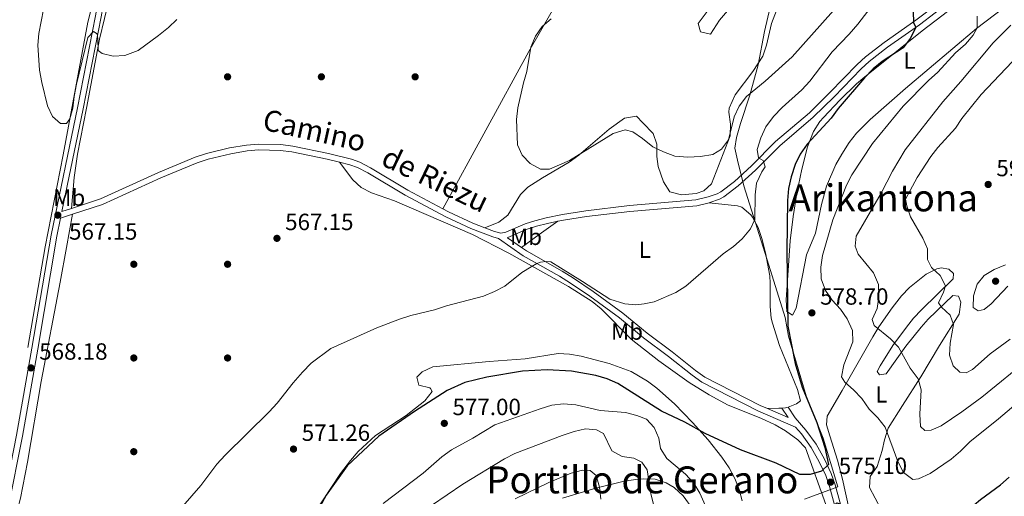
# Model space of a CAD drawing. Units: metres. Extents: x 580079 to 586953, y 4733523 to 4738233.
# Drawn here: x 584185 to 584605, y 4734272 to 4734475 of the extents above; entities that cross this region are included whole.
import ezdxf
from ezdxf.enums import TextEntityAlignment as Align

# ---------------------------------------------------------------- set-up
doc = ezdxf.new("R2010")
doc.units = ezdxf.units.M
doc.header["$MEASUREMENT"] = 0
doc.linetypes.add('DGN Style 3', pattern=[120.1361, 85.8115, -34.3246])
for name, color, linetype, lineweight in [('Nivel 1', 7, 'Continuous', 0), ('Nivel 13', 7, 'Continuous', 0), ('Nivel 17', 7, 'Continuous', 0), ('Nivel 21', 7, 'Continuous', 0), ('Nivel 36', 7, 'Continuous', 0), ('Nivel 37', 7, 'Continuous', 0), ('Nivel 4', 7, 'Continuous', 0), ('Nivel 41', 7, 'Continuous', 0), ('Nivel 44', 7, 'Continuous', 0), ('Nivel 45', 7, 'Continuous', 0), ('Nivel 5', 7, 'Continuous', 0), ('Nivel 7', 7, 'Continuous', 0)]:
    doc.layers.add(name, color=color, linetype=linetype, lineweight=lineweight)
doc.styles.add('Style-Arial', font='txt')
doc.styles.add('Style-Arial Narrow', font='txt')
doc.styles.add('Style-Helvetica-Narrow-Oblique', font='txt')
doc.styles.add('Style-Times New Roman', font='txt')

# ---------------------------------------------------------------- blocks, each defined once
blk = doc.blocks.new('5PATER')
at = {"layer": 'Nivel 7', "linetype": 'Continuous', "lineweight": 0}
h = blk.add_hatch(color=51, dxfattribs=at)
edge = h.paths.add_edge_path()
edge.add_ellipse((-0.01978152990341187, -0.02315732836723328), major_axis=(-10.95721237083332, -11.1070035509114), ratio=0.9994222409660316, start_angle=0, end_angle=360)
blk = doc.blocks.new('5PERFI')
at = {"layer": 'Nivel 17', "linetype": 'Continuous', "lineweight": 0}
h = blk.add_hatch(color=7, dxfattribs=at)
edge = h.paths.add_edge_path()
edge.add_arc((0.03215879201889038, 0.04286685585975647), 15.59985471624537, 315.0000000018422, 675.0000000018422)

msp = doc.modelspace()

# ---------------------------------------------------------------- linework, layer by layer
at = {"layer": 'Nivel 1', "color": 7, "linetype": 'Continuous', "lineweight": 0}
msp.add_polyline3d([(584519.5500000007, 4734270.77, 574.65), (584533.75, 4734275.92, 575.27), (584527.4800000004, 4734296.810000001, 575.32), (584520.2300000004, 4734314.869999999, 575.08), (584520.2300000004, 4734314.880000001, 575.08), (584512.629999999, 4734340.32, 574.71), (584511.25, 4734348.310000001, 574.94), (584504.3200000003, 4734370.59, 570.54), (584493.6799999997, 4734404.5, 569.0500000000001), (584490.9800000004, 4734415.4, 567.66), (584489.7699999996, 4734420.470000001, 566.65), (584490.4699999988, 4734425.050000001, 566.41), (584492.1700000018, 4734431.050000001, 566.17), (584496.2100000009, 4734443.17, 565.17), (584499.7300000004, 4734456.050000001, 562.95), (584502.4600000009, 4734470.32, 561.95), (584518.5700000003, 4734540.050000001, 554.86)], dxfattribs=at)
at = {"layer": 'Nivel 13', "color": 4, "linetype": 'Continuous', "lineweight": 0}
msp.add_polyline3d([(584188.2699999996, 4734335.470000001, 567.12), (584195.6700000018, 4734378.48, 566.8100000000001), (584203.3399999999, 4734417.720000001, 565.59), (584213.879999999, 4734474.33, 564.8100000000001), (584215.620000001, 4734481.59, 564.5500000000001), (584216.2600000016, 4734483.07, 564.5500000000001), (584217.1499999985, 4734483.26, 564.48)], dxfattribs=at)
at = {"layer": 'Nivel 21', "color": 7, "linetype": 'Continuous', "lineweight": 0, "extrusion": (-0.0336930654364001, -0.01114258856951814, 0.9993701116510684), "elevation": -71870.7771565658, "flags": 128}
msp.add_lwpolyline([(-4311533.889979539, 2039921.37727458), (-4311533.889979539, 2039916.023313429)], dxfattribs=at)
at = {"layer": 'Nivel 21', "color": 7, "linetype": 'Continuous', "lineweight": 0, "extrusion": (-0.08581210594312316, 0.03733510759712193, 0.9956115568906969), "elevation": 127168.2670562303, "flags": 128}
msp.add_lwpolyline([(-4574412.419101357, -1346814.661567632), (-4574412.419101357, -1346805.044353895)], dxfattribs=at)
at = {"layer": 'Nivel 21', "color": 7, "linetype": 'DGN Style 3', "lineweight": 0, "extrusion": (0.009161537248448478, -0.01391581983571152, 0.9998611984638395), "elevation": -59953.57043537087, "flags": 128}
msp.add_lwpolyline([(584480.0418606699, 4733933.682335474), (584482.6824828461, 4733929.67194715)], dxfattribs=at)
at = {"layer": 'Nivel 21', "color": 7, "linetype": 'DGN Style 3', "lineweight": 0}
for points in [[(584206.8200000003, 4734394.800000001, 566.71), (584202.7899999991, 4734393.460000001, 566.5600000000001), (584211.8299999982, 4734437.290000001, 566.35), (584219.4899999984, 4734476.560000001, 565.73), (584230.4499999993, 4734536.6, 564.13)], [(584580.4100000001, 4734485.35, 577.67), (584567.0399999991, 4734475.189999999, 575.87), (584553.4699999988, 4734465.67, 574.07), (584545.5199999996, 4734459.5, 573.44), (584541.9100000001, 4734456.23, 573.3000000000001), (584530.3299999982, 4734444.24, 573.04), (584521.5599999987, 4734435.640000001, 572.53), (584507.1900000013, 4734423.310000001, 570.98), (584496.9200000018, 4734412.99, 569.44), (584489.5899999999, 4734406.359999999, 568.61), (584483.7699999996, 4734401.869999999, 568.04), (584482.2600000016, 4734401.07, 567.9), (584478.4600000009, 4734399.76, 567.64), (584473.1900000013, 4734398.43, 567.9), (584444.7800000012, 4734396.02, 567.9), (584426.1900000013, 4734393.84, 567.9), (584416.2699999996, 4734392.25, 567.9), (584409.3200000003, 4734390.859999999, 567.9), (584404.4299999997, 4734389.58, 567.52), (584400.3000000007, 4734388.25, 567.13), (584392.1700000018, 4734384.74, 566.87), (584389.9600000009, 4734384.310000001, 566.87), (584387.3299999982, 4734385.01, 566.61), (584383.2100000009, 4734386.59, 566.45)], [(584365.2800000012, 4734394.68, 566), (584350.3500000015, 4734402.640000001, 565.84), (584334.4400000013, 4734412.199999999, 565.84), (584329.870000001, 4734414.529999999, 565.84), (584326.2600000016, 4734415.85, 565.84), (584316.4299999997, 4734418.24, 565.84), (584301.1900000013, 4734421.4, 566.61), (584296.1099999994, 4734422.07, 566.73), (584286.620000001, 4734422.26, 566.87), (584281.5300000012, 4734421.869999999, 566.89), (584274.2300000004, 4734420.630000001, 566.87), (584264.4200000018, 4734418.189999999, 566.71), (584259.5899999999, 4734416.630000001, 566.63), (584243.9699999988, 4734410.210000001, 566.61), (584219.1499999985, 4734398.880000001, 567.17), (584206.8200000003, 4734394.800000001, 566.71)], [(584383.2100000009, 4734386.59, 566.45), (584378.0799999982, 4734388.560000001, 566.24), (584367.6400000006, 4734393.43, 566.03), (584365.2800000012, 4734394.68, 566)], [(583965.4200000018, 4734024.33, 563.9300000000001), (583972.8900000006, 4734031.970000001, 564.04), (583997.129999999, 4734057.189999999, 565.3100000000001), (584078.4400000013, 4734141.02, 568.21), (584110.5100000016, 4734174.460000001, 568.73), (584157.0300000012, 4734221.970000001, 569.1800000000001), (584160.4200000018, 4734225.75, 569.1800000000001), (584165.7600000016, 4734232.91, 569.1800000000001), (584168.4800000004, 4734237.210000001, 569.1800000000001), (584173.9699999988, 4734247.470000001, 569.1800000000001), (584175.9200000018, 4734252.210000001, 569.1800000000001), (584177.4299999997, 4734257.1, 569.1800000000001), (584179.8500000015, 4734266.869999999, 569.1800000000001), (584185.8999999985, 4734297.619999999, 568.67), (584192.4400000013, 4734334.74, 567.9), (584200.6400000006, 4734383.01, 567.29), (584202.2100000009, 4734390.640000001, 566.51)], [(584388.9200000018, 4734382, 566.96), (584399.5500000007, 4734374.619999999, 568), (584414.9299999997, 4734365.890000001, 568.4), (584419.6400000006, 4734362.970000001, 568.41), (584427.8599999994, 4734357.380000001, 568.8100000000001), (584440.5199999996, 4734348.16, 569.7), (584450.879999999, 4734339.58, 569.95), (584461.5, 4734331.68, 570.98), (584471.5500000007, 4734323.59, 571.75), (584475.7699999996, 4734320.68, 571.5500000000001), (584499.5500000007, 4734308.48, 572.01), (584515.6900000013, 4734301.460000001, 573.65), (584518.1700000018, 4734298.57, 574.32), (584522.370000001, 4734292.82, 574.84), (584525.75, 4734286.720000001, 574.84), (584528.5399999991, 4734280.779999999, 574.84), (584530.129999999, 4734276.15, 574.84), (584534.1499999985, 4734261.609999999, 574.89)]]:
    msp.add_polyline3d(points, dxfattribs=at)
at = {"layer": 'Nivel 21', "color": 7, "linetype": 'Continuous', "lineweight": 0}
for points in [[(584133.3900000006, 4734201.41, 568.97), (584155.1999999993, 4734223.68, 569.1800000000001), (584158.4800000004, 4734227.34, 569.1800000000001), (584163.6999999993, 4734234.32, 569.1800000000001), (584166.3200000003, 4734238.470000001, 569.1800000000001), (584171.7100000009, 4734248.540000001, 569.1800000000001), (584173.5599999987, 4734253.050000001, 569.1800000000001), (584175.0199999996, 4734257.77, 569.1800000000001), (584177.4100000001, 4734267.41, 569.1800000000001), (584183.4400000013, 4734298.08, 568.67), (584189.9800000004, 4734335.17, 567.9), (584198.1799999997, 4734383.470000001, 567.29), (584209.379999999, 4734437.779999999, 566.35), (584217.0300000012, 4734477.02, 565.73), (584221.8099999987, 4734503.189999999, 565.03)], [(584581.9400000013, 4734483.369999999, 577.67), (584568.5199999996, 4734473.17, 575.87), (584554.9499999993, 4734463.66, 574.07), (584547.129999999, 4734457.58, 573.44), (584543.6499999985, 4734454.43, 573.3000000000001), (584532.1000000015, 4734442.48, 573.04), (584523.25, 4734433.790000001, 572.53), (584508.8999999985, 4734421.470000001, 570.98), (584498.6400000006, 4734411.18, 569.44), (584491.1999999993, 4734404.439999999, 568.61), (584485.129999999, 4734399.75, 568.04), (584483.25, 4734398.77, 567.9), (584479.1700000018, 4734397.359999999, 567.64), (584478.8200000003, 4734397.27, 567.66)], [(584321.1499999985, 4734414.52, 565.84), (584315.8900000006, 4734415.800000001, 565.84), (584300.7699999996, 4734418.93, 566.61), (584295.9200000018, 4734419.57, 566.73), (584286.6900000013, 4734419.76, 566.87), (584281.8399999999, 4734419.390000001, 566.89), (584274.75, 4734418.18, 566.87), (584265.1099999994, 4734415.779999999, 566.71), (584260.4499999993, 4734414.290000001, 566.63), (584244.9699999988, 4734407.92, 566.61), (584220.0700000003, 4734396.550000001, 567.17), (584207.2899999991, 4734392.32, 566.7)], [(584388.9200000018, 4734382, 566.96), (584386.5599999987, 4734382.630000001, 566.61), (584377.1099999994, 4734386.26, 566.24), (584366.5199999996, 4734391.189999999, 566.03), (584349.1099999994, 4734400.470000001, 565.84), (584333.2300000004, 4734410.01, 565.84), (584328.8599999994, 4734412.23, 565.84), (584325.5300000012, 4734413.449999999, 565.84), (584321.1499999985, 4734414.52, 565.84)], [(584478.8200000003, 4734397.27, 567.66), (584473.6099999994, 4734395.949999999, 567.9), (584445.0300000012, 4734393.529999999, 567.9), (584426.5399999991, 4734391.369999999, 567.9), (584416.7100000009, 4734389.790000001, 567.9), (584414.3200000003, 4734389.310000001, 567.9)], [(584414.3200000003, 4734389.310000001, 567.9), (584409.8900000006, 4734388.42, 567.9), (584405.129999999, 4734387.18, 567.52), (584401.1799999997, 4734385.91, 567.13), (584392.9200000018, 4734382.34, 566.87), (584392.8299999982, 4734382.33, 567.2), (584398.7800000012, 4734378.199999999, 567.79)], [(584398.7800000012, 4734378.199999999, 567.79), (584400.8900000006, 4734376.74, 568), (584416.1999999993, 4734368.050000001, 568.4), (584421, 4734365.07, 568.41), (584429.3000000007, 4734359.42, 568.8100000000001), (584442.0500000007, 4734350.130000001, 569.7), (584452.4299999997, 4734341.550000001, 569.95), (584463.0300000012, 4734333.65, 570.98), (584473.0399999991, 4734325.59, 571.75), (584477.0500000007, 4734322.83, 571.5500000000001), (584500.629999999, 4734310.74, 572.01), (584503.6900000013, 4734309.41, 572.32)], [(584512.5300000012, 4734310.050000001, 573.3000000000001), (584515.5500000007, 4734305.449999999, 573.3000000000001), (584520.129999999, 4734300.130000001, 574.32), (584524.4800000004, 4734294.17, 574.84), (584527.9699999988, 4734287.859999999, 574.84), (584530.8599999994, 4734281.720000001, 574.84), (584532.5199999996, 4734276.890000001, 574.84), (584536.5300000012, 4734262.390000001, 575.24), (584539.3900000006, 4734263.300000001, 575.61)]]:
    msp.add_polyline3d(points, dxfattribs=at)
at = {"layer": 'Nivel 36', "color": 92, "linetype": 'Continuous', "lineweight": 0, "extrusion": (0.5740660843965614, -0.8044791895527282, 0.1525167673476776), "elevation": -3473138.620516046, "flags": 128}
msp.add_lwpolyline([(3225720.695508912, 536556.90689026), (3225730.002259452, 536557.4229274394), (3225739.798477575, 536557.0181923967)], dxfattribs=at)
at = {"layer": 'Nivel 36', "color": 92, "linetype": 'Continuous', "lineweight": 0, "extrusion": (-0.06857803248836356, 0.7151709102357907, 0.6955771866676879), "elevation": 3346154.349780656, "flags": 128}
msp.add_lwpolyline([(-1033736.849839445, -3238822.266429013), (-1033741.652194768, -3238821.821026567), (-1033742.979940064, -3238821.695757128)], dxfattribs=at)
at = {"layer": 'Nivel 36', "color": 92, "linetype": 'Continuous', "lineweight": 0, "extrusion": (-0.07244475025137392, 0.1956008256787096, 0.9780041283935479), "elevation": 884250.3304292735, "flags": 128}
msp.add_lwpolyline([(-2192417.057706777, -4143277.477583476), (-2192418.594225489, -4143276.950221881), (-2192419.745919894, -4143276.950221881)], dxfattribs=at)
at = {"layer": 'Nivel 36', "color": 92, "linetype": 'Continuous', "lineweight": 0}
for points in [[(584365.2800000012, 4734394.68, 566), (584401.9699999988, 4734461.76, 564.83), (584422.4299999997, 4734497.67, 565.03), (584437.5100000016, 4734523.59, 565.98), (584443.2300000004, 4734533.890000001, 565.76), (584447.9100000001, 4734542.710000001, 564.91), (584453.5700000003, 4734553.65, 563.11), (584464.7800000012, 4734575.359999999, 557.67), (584469.2300000004, 4734584.109999999, 555.77), (584491.6400000006, 4734629.040000001, 549.32)], [(584491.1099999994, 4734484.470000001, 561.39), (584483.3000000007, 4734475.17, 561.91), (584479.4100000001, 4734469.210000001, 562.42), (584475.120000001, 4734470.15, 562.94), (584474.1000000015, 4734473.76, 562.42), (584480.120000001, 4734481.67, 562.22), (584492.5300000012, 4734497.279999999, 561.07), (584498.1600000001, 4734504.290000001, 560.36), (584504.8500000015, 4734513.07, 558.71), (584508.3200000003, 4734516.939999999, 557.8000000000001), (584511.7100000009, 4734519.32, 557.3000000000001), (584512.4899999984, 4734519.58, 557.28), (584515.1799999997, 4734514.34, 557.28), (584515.3999999985, 4734509.310000001, 557.28), (584512.7399999984, 4734504.529999999, 558.29), (584501.25, 4734494.77, 559.75), (584491.1099999994, 4734484.470000001, 561.39)], [(584550.129999999, 4734454.960000001, 577.09), (584569.6099999994, 4734470.609999999, 577.5600000000001), (584594.879999999, 4734489.970000001, 580.69)], [(584223, 4734484.460000001, 564.04), (584222.129999999, 4734480.59, 565.2), (584220.9499999993, 4734475.82, 565.79), (584218.8000000007, 4734467.050000001, 565.32), (584213.3099999987, 4734437.560000001, 565.71), (584209.4400000013, 4734417.91, 566.3100000000001), (584207.9699999988, 4734408.029999999, 566.57), (584206.8200000003, 4734394.800000001, 566.71)], [(584383.2100000009, 4734386.59, 566.45), (584389.1099999994, 4734388.949999999, 565.42), (584392.8900000006, 4734391.890000001, 564.89), (584398.3999999985, 4734400.74, 564.85), (584401.4800000004, 4734403.890000001, 564.9), (584407.6900000013, 4734407.9, 564.9), (584419.1499999985, 4734414.6, 564.9), (584423.1700000018, 4734417.560000001, 564.84), (584436.129999999, 4734428.6, 564.39), (584442.6700000018, 4734433.27, 564.39), (584447.8299999982, 4734434.17, 564.39), (584450.5899999999, 4734431.380000001, 564.39), (584454.9100000001, 4734426.810000001, 564.9), (584456.4899999984, 4734422.18, 565.1), (584456.5199999996, 4734417, 565.25), (584457.0300000012, 4734412.68, 565.42), (584459.3999999985, 4734406.109999999, 565.9300000000001), (584462.0500000007, 4734401.880000001, 565.9300000000001), (584466.9800000004, 4734400.560000001, 565.9300000000001), (584473.2300000004, 4734401.15, 565.6), (584476.5599999987, 4734402.33, 565.42), (584479.8200000003, 4734405.33, 565.42), (584487.8399999999, 4734425.82, 565.42), (584487.9499999993, 4734430.76, 565.42), (584487.1600000001, 4734435.85, 565.42), (584487.3999999985, 4734437.67, 565.42), (584489.9699999988, 4734443.290000001, 564.39), (584497.4699999988, 4734453.279999999, 563.28), (584501.6600000001, 4734459.869999999, 562.33), (584503.3099999987, 4734464.550000001, 562.13), (584505.4699999988, 4734473.74, 561.82), (584509.0300000012, 4734483.029999999, 560.75)], [(584604.6700000018, 4734480.57, 580.59), (584592.8299999982, 4734471.59, 579.77), (584562.5300000012, 4734445.939999999, 577.79), (584547.5599999987, 4734432.77, 576.22), (584541.6499999985, 4734426.960000001, 575.94), (584538.6099999994, 4734422.99, 575.96), (584535.3500000015, 4734417.939999999, 576.0600000000001), (584532.879999999, 4734413.529999999, 576.19), (584528.9299999997, 4734404.369999999, 576.5), (584526.7300000004, 4734396.540000001, 576.63), (584524.1600000001, 4734384.24, 576.57), (584520.3299999982, 4734375, 576.08), (584515.9200000018, 4734352.23, 576.0600000000001), (584514.3099999987, 4734349.25, 576.0600000000001), (584511.9899999984, 4734350.869999999, 575.54), (584511.6099999994, 4734355.869999999, 575.54), (584513.3599999994, 4734381.01, 575.54), (584514.5899999999, 4734391.41, 575.54), (584516.25, 4734401.26, 575.54), (584518.2899999991, 4734411.51, 575.54), (584520.8099999987, 4734421.17, 575.54), (584523.3999999985, 4734427.689999999, 575.54), (584526.0899999999, 4734431.91, 575.54), (584527.620000001, 4734433.66, 575.54), (584534.5700000003, 4734441, 575.64), (584541.7300000004, 4734447.939999999, 575.89), (584545.2300000004, 4734450.960000001, 576.0600000000001), (584550.129999999, 4734454.960000001, 577.09)], [(584321.1499999985, 4734414.52, 565.84), (584326.7899999991, 4734406.99, 566.36), (584330.379999999, 4734403.699999999, 566.47), (584334.870000001, 4734401.460000001, 566.39), (584344.6600000001, 4734398.029999999, 566.3100000000001), (584377.8200000003, 4734383.67, 568.26), (584393.4200000018, 4734375.710000001, 569.38), (584418.8900000006, 4734361.550000001, 571.0600000000001), (584428.9499999993, 4734355.08, 571.5), (584432.8299999982, 4734351.93, 571.62), (584445.629999999, 4734339.060000001, 572.01), (584457.370000001, 4734329.75, 572.39), (584470.3399999999, 4734320.560000001, 572.75), (584478.8099999987, 4734315.25, 572.95), (584486.9100000001, 4734310.869999999, 573.14), (584500.8299999982, 4734305.25, 573.42), (584507.0100000016, 4734302.42, 573.5600000000001), (584511.3200000003, 4734299.92, 573.79), (584516.6799999997, 4734296.109999999, 574.07), (584519.9200000018, 4734292.6, 574.07), (584528.5500000007, 4734268.42, 574.02), (584531.3500000015, 4734260.65, 573.84)], [(584512.5300000012, 4734310.050000001, 572.84), (584516.1400000006, 4734311.380000001, 572.84), (584517.8200000003, 4734312.75, 572.84), (584516.5599999987, 4734317.550000001, 572.35), (584508.8200000003, 4734336.26, 572.32), (584505.8200000003, 4734345.800000001, 572.32), (584505.3299999982, 4734348.02, 572.32), (584504.8200000003, 4734352.970000001, 571.97), (584504.8900000006, 4734362.92, 570.5), (584504.6499999985, 4734366.050000001, 570.26), (584502.8500000015, 4734375.859999999, 570.3000000000001), (584501.2899999991, 4734382.029999999, 570.26), (584499.7100000009, 4734386.73, 570.07), (584497.3200000003, 4734391.15, 569.82), (584496.629999999, 4734392.1, 569.75), (584492.6999999993, 4734395.390000001, 569.39), (584490.8599999994, 4734395.92, 569.24), (584478.8200000003, 4734397.27, 567.66)], [(584104.3500000015, 4734161.040000001, 567.64), (584155.0500000007, 4734213.26, 568.52), (584169.0799999982, 4734228.119999999, 568.6800000000001), (584172.0799999982, 4734232.109999999, 568.6800000000001), (584174.2199999988, 4734236.26, 568.6800000000001), (584177.7100000009, 4734245.630000001, 568.6800000000001), (584182.5300000012, 4734261.460000001, 568.6800000000001), (584185.1000000015, 4734271.119999999, 568.6800000000001), (584188.0700000003, 4734286.51, 568.5600000000001), (584193.8399999999, 4734321, 567.23), (584201.9600000009, 4734363.4, 565.82), (584204.7100000009, 4734378.130000001, 566), (584207.2899999991, 4734392.32, 566.7)], [(584538.5, 4734266.27, 575.6), (584535.7199999988, 4734279.23, 576.41), (584533.6099999994, 4734287.310000001, 577.44), (584530.3099999987, 4734297.720000001, 577.44), (584528.9299999997, 4734302.5, 576.92), (584529.2100000009, 4734306.140000001, 577.44), (584535.5100000016, 4734317.16, 580.01), (584548.6000000015, 4734340.050000001, 584.64), (584551.1600000001, 4734344.25, 585.4), (584556.8500000015, 4734352.33, 586.76), (584560.8900000006, 4734357.529999999, 587.73), (584564.2199999988, 4734361.119999999, 588.6), (584571.4200000018, 4734366.74, 590.3000000000001), (584575.9100000001, 4734369, 591.07), (584577.8000000007, 4734369.5, 591.33), (584581.0100000016, 4734368.859999999, 591.33), (584583.0500000007, 4734367.02, 590.82), (584582.8999999985, 4734364.83, 590.3000000000001), (584569.379999999, 4734351.550000001, 587.73), (584566.0500000007, 4734347.949999999, 586.88), (584562.9499999993, 4734344.189999999, 585.8100000000001), (584557.1700000018, 4734336.24, 583.65), (584551.75, 4734327.6, 582.59), (584550.4299999997, 4734325.23, 581.5600000000001), (584551.4600000009, 4734323.720000001, 581.5600000000001), (584554.3200000003, 4734324.26, 582.07), (584562.75, 4734336.01, 586.04), (584569.1900000013, 4734344.109999999, 588.36), (584572.2899999991, 4734347.529999999, 589.27), (584582.8099999987, 4734357.58, 591.84), (584585.1700000018, 4734357.43, 591.84), (584586.2100000009, 4734354.75, 591.33), (584585.4100000001, 4734349.68, 589.79), (584577.120000001, 4734336.279999999, 587.22), (584569.1600000001, 4734322.890000001, 585.67), (584561.25, 4734310.689999999, 581.94), (584555.1600000001, 4734301.040000001, 579.54), (584553.5599999987, 4734296.07, 578.65), (584552.620000001, 4734291.540000001, 577.96), (584550.5, 4734284.609999999, 577.44), (584547.5, 4734280.359999999, 575.9), (584547.2100000009, 4734275.640000001, 575.9), (584552.0199999996, 4734266.59, 574.87)], [(584492.8399999999, 4734270.08, 576.13), (584491.5799999982, 4734274.92, 575.84), (584489.8000000007, 4734279.59, 575.44), (584487.4299999997, 4734284.040000001, 575.12), (584484.3000000007, 4734288.689999999, 574.92), (584478.4200000018, 4734296.07, 574.58), (584471.7399999984, 4734303.5, 574.25), (584463.9800000004, 4734311.470000001, 573.95), (584456.5500000007, 4734318.07, 573.73), (584452.5199999996, 4734321.08, 573.62), (584445.5500000007, 4734325.189999999, 573.44), (584436.2100000009, 4734328.6, 573.21), (584424.25, 4734331.710000001, 572.98), (584419.3099999987, 4734332.630000001, 572.99), (584414.370000001, 4734332.869999999, 573.04), (584400.370000001, 4734330.689999999, 573.5600000000001), (584385.0399999991, 4734329.529999999, 573.04), (584360.9600000009, 4734327.26, 573.04), (584356.4100000001, 4734325.060000001, 572.6), (584354.0899999999, 4734322.810000001, 572.53), (584354.9699999988, 4734319.449999999, 573.5600000000001), (584359.7399999984, 4734318.24, 574.5500000000001), (584360.0399999991, 4734317.98, 574.58), (584360.7300000004, 4734316.640000001, 574.07), (584357.6000000015, 4734312.75, 574.09), (584349.5700000003, 4734306.41, 573.07), (584336.4699999988, 4734297.859999999, 573.04), (584329.1000000015, 4734291.050000001, 572.78), (584325.8000000007, 4734287.27, 572.63), (584321.629999999, 4734281.689999999, 572.53), (584310.6499999985, 4734264.99, 572.99)], [(584416.3000000007, 4734271.17, 592.07), (584430.4200000018, 4734275.43, 589.42), (584442.6400000006, 4734278.34, 587.01), (584447.5, 4734279.09, 586.0600000000001), (584450.9400000013, 4734279.439999999, 585.39), (584455.7399999984, 4734279.220000001, 584.44), (584460.4499999993, 4734277.720000001, 583.51), (584463.9600000009, 4734275.689999999, 582.8100000000001), (584467.7699999996, 4734272.17, 582.46), (584471.8000000007, 4734266.5, 582.3000000000001)]]:
    msp.add_polyline3d(points, dxfattribs=at)
at = {"layer": 'Nivel 4', "color": 30, "linetype": 'Continuous', "lineweight": 30, "elevation": 575, "flags": 128}
for points in [[(584565.8999999985, 4734478.91), (584565.9499999993, 4734474.189999999), (584566.9200000018, 4734472.040000001), (584564.5500000007, 4734467.390000001), (584561.6099999994, 4734463.359999999), (584552.5500000007, 4734457.59), (584548.75, 4734454.33), (584545.0199999996, 4734450.51), (584533.8200000003, 4734437.439999999), (584530.8500000015, 4734433.34), (584520.6099999994, 4734422.210000001), (584517.629999999, 4734418.040000001), (584515.4499999993, 4734413.540000001), (584513.75, 4734408.27), (584512.7199999988, 4734403.27), (584512.2300000004, 4734398.140000001), (584511.8999999985, 4734376.689999999), (584512.3599999994, 4734344.550000001), (584515.4400000013, 4734328.67), (584518.4400000013, 4734318.550000001), (584524.7600000016, 4734303.51), (584528.129999999, 4734292.710000001), (584529.6700000018, 4734285.57), (584526.6999999993, 4734282.630000001), (584521.8900000006, 4734281.310000001), (584517.5700000003, 4734281.27), (584507.4600000009, 4734286.040000001), (584492.25, 4734291.810000001), (584477.1799999997, 4734298.75), (584468.3999999985, 4734303.57), (584458.4299999997, 4734308.23), (584439.879999999, 4734320.09), (584435.3099999987, 4734322.119999999), (584430.4400000013, 4734323.560000001), (584420.0399999991, 4734325.34)], [(584420.0399999991, 4734325.34), (584409.7899999991, 4734325.91), (584399.2399999984, 4734325.390000001), (584384.0599999987, 4734322.83), (584374.6000000015, 4734320.57), (584367.0799999982, 4734317.050000001), (584353.2100000009, 4734308.08), (584337.9400000013, 4734297.68), (584324.379999999, 4734284.939999999), (584315.4100000001, 4734272.369999999), (584312.7399999984, 4734267.5)], [(584525.2100000009, 4734243.18), (584528.370000001, 4734252.93), (584529.8900000006, 4734263.460000001), (584531.870000001, 4734267.790000001), (584533.3399999999, 4734269.16), (584536.1799999997, 4734268.109999999), (584539.2199999988, 4734260.720000001), (584545.0300000012, 4734257.77), (584550.0399999991, 4734257.859999999), (584555.1499999985, 4734258.99), (584560.8200000003, 4734259.51), (584565.5100000016, 4734261.25), (584568.1900000013, 4734262.9), (584581.8299999982, 4734261.41), (584586.3900000006, 4734263.75), (584594.5500000007, 4734270.58), (584603.0300000012, 4734276.77), (584606.7199999988, 4734280.140000001)]]:
    msp.add_lwpolyline(points, dxfattribs=at)
at = {"layer": 'Nivel 5', "color": 30, "linetype": 'Continuous', "lineweight": 0, "flags": 128}
for points, elevation in [([(584251.5500000007, 4734264.5), (584262.0100000016, 4734276.609999999), (584268.8200000003, 4734285.640000001), (584272.3999999985, 4734289.529999999), (584291.1700000018, 4734307.99), (584294.5700000003, 4734311.66), (584301.3599999994, 4734320.359999999), (584305.3099999987, 4734324.9), (584309.1000000015, 4734328.710000001), (584317.4600000009, 4734335.08), (584337.129999999, 4734343.84), (584346.8099999987, 4734347.58), (584351.5700000003, 4734349.109999999), (584361.6099999994, 4734351.57), (584366.8599999994, 4734353.24), (584382.5899999999, 4734357.380000001), (584387.2100000009, 4734359.310000001), (584391.629999999, 4734361.640000001), (584398.9600000009, 4734367.529999999), (584402.9400000013, 4734369.9), (584405.2600000016, 4734371.25), (584406.9200000018, 4734371.939999999), (584409.25, 4734372.130000001), (584411.25, 4734371.98), (584415.4400000013, 4734369.52), (584424.8299999982, 4734363.619999999), (584436.3999999985, 4734356.07), (584442.9200000018, 4734354.130000001), (584447.5899999999, 4734353.68), (584451.0799999982, 4734354.050000001), (584455.3500000015, 4734354.93), (584464.6099999994, 4734358.93), (584468.8999999985, 4734361.67), (584484.75, 4734375.449999999), (584489.1900000013, 4734378.6), (584492.9699999988, 4734381.869999999), (584496.4400000013, 4734386.09), (584498.2899999991, 4734390.08), (584498.4499999993, 4734400.57), (584499.0799999982, 4734405.529999999), (584501.25, 4734410.41), (584502.6499999985, 4734412.51), (584501.879999999, 4734415.27), (584499.9100000001, 4734416.460000001), (584499.2699999996, 4734420.029999999), (584500.9100000001, 4734424.9), (584503.0199999996, 4734429.640000001), (584506.2100000009, 4734433.99), (584509.9499999993, 4734437.939999999), (584518.3500000015, 4734445.4), (584521.6999999993, 4734449.109999999), (584531.2899999991, 4734461.68), (584538.4899999984, 4734469.17), (584542.25, 4734473.529999999), (584565.120000001, 4734503.279999999)], 570), ([(584194.9699999988, 4734479.76), (584192.9100000001, 4734469.49), (584192.5500000007, 4734464.5), (584193.2600000016, 4734453.779999999), (584194.1900000013, 4734448.529999999), (584196.5500000007, 4734438.640000001), (584198.7100000009, 4734433.99), (584202.120000001, 4734431.01), (584204.6799999997, 4734431.109999999), (584206.1499999985, 4734433.08), (584207.4499999993, 4734437.67), (584207.9499999993, 4734442.65), (584209.0199999996, 4734447.83), (584213.8200000003, 4734467.74), (584216.1600000001, 4734470.26), (584217.7899999991, 4734469.4), (584218.1499999985, 4734467.18), (584218.2399999984, 4734462.18), (584219.9600000009, 4734460.93), (584224.629999999, 4734459.76), (584229.6099999994, 4734460.09), (584235.3200000003, 4734462.290000001), (584244.0199999996, 4734468.58), (584248.1700000018, 4734471.99), (584251.7100000009, 4734475.52)], 565), ([(584459.3900000006, 4734418.939999999), (584464.2399999984, 4734417.18), (584469.6700000018, 4734416.689999999), (584475.1999999993, 4734417.01), (584480.379999999, 4734417.810000001), (584484.0700000003, 4734420.130000001), (584487.0599999987, 4734424.140000001), (584489.4600000009, 4734433.939999999), (584491.6900000013, 4734438.41), (584494.7699999996, 4734442.560000001), (584502.75, 4734449.140000001), (584514.2199999988, 4734459.540000001), (584531.8200000003, 4734479.34)], 565), ([(584614.129999999, 4734315.140000001), (584602.2899999991, 4734304.970000001), (584589.9499999993, 4734295.220000001), (584586.0100000016, 4734291.27), (584582, 4734287.859999999), (584573.0899999999, 4734281.630000001), (584568.129999999, 4734279.359999999), (584565.6400000006, 4734279.130000001), (584561.7600000016, 4734282.130000001), (584559.2300000004, 4734286.76), (584553.8500000015, 4734301.49), (584550.7399999984, 4734305.42), (584547.129999999, 4734309.09), (584543.9200000018, 4734313.66), (584540.3999999985, 4734317.43), (584536.629999999, 4734320.720000001), (584535.3299999982, 4734323), (584536.2899999991, 4734327.99), (584540.0399999991, 4734337.880000001), (584539.9899999984, 4734342.66), (584537.7600000016, 4734347.75), (584534.9100000001, 4734351.85), (584531.3500000015, 4734355.689999999), (584528.379999999, 4734359.810000001), (584526.6600000001, 4734364.699999999), (584526.5, 4734369.699999999), (584527.129999999, 4734374.699999999), (584531.5599999987, 4734389.91), (584537.4499999993, 4734404.76), (584539.7300000004, 4734409.210000001), (584548.5399999991, 4734422.57), (584561.5199999996, 4734438.460000001), (584572.370000001, 4734449.449999999), (584576.3099999987, 4734453), (584583.9100000001, 4734461.16), (584588.1099999994, 4734464.949999999), (584591.3900000006, 4734468.720000001), (584593.1799999997, 4734471.84), (584593.1999999993, 4734476.83)], 580), ([(584411.370000001, 4734475.779999999), (584407.6400000006, 4734472.449999999), (584404.6999999993, 4734468.290000001), (584402.8099999987, 4734463.66), (584401.0700000003, 4734453.290000001), (584399.6900000013, 4734448.49), (584397.25, 4734437.68), (584396.6900000013, 4734432.699999999), (584397.1400000006, 4734421.9), (584399, 4734417.529999999), (584402.4800000004, 4734414.060000001), (584406.8399999999, 4734411.619999999), (584410.6600000001, 4734411.58), (584419.2300000004, 4734415.33), (584437.9499999993, 4734426.82), (584442.9899999984, 4734428.290000001), (584446.2399999984, 4734427.439999999), (584450.3900000006, 4734424.66), (584454.8599999994, 4734421.060000001), (584459.3900000006, 4734418.939999999)], 565), ([(584615.6999999993, 4734331.029999999), (584595.0899999999, 4734314.26), (584586.5300000012, 4734307.970000001), (584577.75, 4734302.08), (584573.5199999996, 4734300.15), (584570.8299999982, 4734300.060000001), (584568.9899999984, 4734301.73), (584568.7399999984, 4734306.98), (584569.3099999987, 4734317.439999999), (584567.9800000004, 4734322.15), (584564.6000000015, 4734326.630000001), (584559.629999999, 4734335.640000001), (584556.1400000006, 4734339.220000001), (584549.2100000009, 4734344.82), (584548.3099999987, 4734347.369999999), (584550.4499999993, 4734352.1), (584551.25, 4734357.17), (584551.0100000016, 4734362.41), (584548.9899999984, 4734367.369999999), (584542.4299999997, 4734375.359999999), (584541.0500000007, 4734378.65), (584541.4800000004, 4734382.970000001), (584552.1499999985, 4734401.359999999), (584557.0599999987, 4734410.720000001), (584562.4899999984, 4734419.790000001), (584578.5300000012, 4734440.310000001), (584586.2199999988, 4734449.040000001), (584599.9800000004, 4734465.560000001), (584607.4699999988, 4734473.01)], 585), ([(584613.370000001, 4734462.93), (584594.8200000003, 4734443.460000001), (584586.620000001, 4734433.189999999), (584583.8900000006, 4734429.01), (584576.4299999997, 4734420.82), (584573.3099999987, 4734416.92), (584567.5300000012, 4734407.99), (584562.629999999, 4734398.699999999), (584563.129999999, 4734395.939999999), (584564.6999999993, 4734391.189999999), (584569.9400000013, 4734382.189999999), (584571.9100000001, 4734377.59), (584571.9200000018, 4734373.040000001), (584573.6400000006, 4734369.619999999), (584577.3099999987, 4734366.220000001), (584579.5899999999, 4734361.73), (584578.8000000007, 4734359.08), (584576.620000001, 4734354.48), (584577.9899999984, 4734352.74), (584581.6600000001, 4734349.199999999), (584583.0500000007, 4734345.300000001), (584581.6499999985, 4734337.310000001), (584581.3599999994, 4734332.140000001), (584582.8900000006, 4734327.699999999), (584585.6799999997, 4734324.970000001), (584588.4499999993, 4734324.66), (584591.129999999, 4734326.1), (584598.6900000013, 4734332.74), (584607.25, 4734339)], 590), ([(584605.25, 4734370.67), (584600.4100000001, 4734368.74), (584596.0599999987, 4734366.199999999), (584593.1900000013, 4734362.460000001), (584591.5599999987, 4734357.52), (584591.5, 4734352.52), (584593.5799999982, 4734351.140000001), (584596.129999999, 4734351.699999999), (584599.1400000006, 4734354.16), (584606.1499999985, 4734361.65)], 595), ([(584479.1900000013, 4734263.300000001), (584474.879999999, 4734273.25), (584472.3399999999, 4734277.550000001), (584468.6700000018, 4734281.41), (584460.8399999999, 4734288.140000001), (584458.0799999982, 4734292.310000001), (584457.3900000006, 4734296.74), (584455.4400000013, 4734301.34), (584452.1099999994, 4734304.85), (584447.9800000004, 4734306.49), (584443.120000001, 4734307.66), (584432.3200000003, 4734308.560000001), (584421.9800000004, 4734310.949999999), (584416.6499999985, 4734311.439999999), (584411.6900000013, 4734310.83), (584406.6799999997, 4734309.32), (584387.4100000001, 4734302.460000001), (584378.0899999999, 4734296.689999999), (584368.9100000001, 4734291.75), (584364.870000001, 4734288.779999999), (584356.8000000007, 4734281.779999999), (584339.7399999984, 4734268.92)], 580), ([(584456.5199999996, 4734262.880000001), (584453.8900000006, 4734272.949999999), (584452.4400000013, 4734283.25), (584450.120000001, 4734286.460000001), (584446.7300000004, 4734288.18), (584441.6700000018, 4734288.939999999), (584437.2800000012, 4734291.369999999), (584433.8099999987, 4734298.710000001), (584430.7600000016, 4734300.359999999), (584426.0399999991, 4734300.790000001), (584421.1799999997, 4734299.6), (584416.1600000001, 4734297.92), (584396.0100000016, 4734290.24), (584391.5700000003, 4734287.939999999), (584373.7699999996, 4734277.07), (584360.4200000018, 4734268.040000001)], 585), ([(584432.6099999994, 4734270.710000001), (584432.0199999996, 4734275.9), (584430.620000001, 4734280.869999999), (584428.0399999991, 4734282.939999999), (584424.8000000007, 4734283.109999999), (584419.9600000009, 4734281.85), (584410.3900000006, 4734277.869999999), (584396.129999999, 4734270.890000001)], 590)]:
    msp.add_lwpolyline(points, dxfattribs=dict(at, elevation=elevation))

# ---------------------------------------------------------------- block references
at = {"layer": 'Nivel 17', "color": 7, "linetype": 'Continuous', "lineweight": 0, "xscale": 0.1000009313241567, "yscale": 0.1000009313241567, "zscale": 0.1000009313241567}
for p in [(584273.4200000018, 4734450.98, 566.8000000000001), (584313.4200000018, 4734450.98, 565.83), (584353.4200000018, 4734450.98, 565), (584233.4200000018, 4734370.98, 567.0600000000001), (584273.4200000018, 4734370.98, 566.4), (584233.4200000018, 4734330.98, 566.91), (584273.4200000018, 4734330.98, 567.57), (584233.4100000001, 4734290.98, 567.83)]:
    msp.add_blockref('5PERFI', p, dxfattribs=at)
at = {"layer": 'Nivel 7', "color": 51, "linetype": 'Continuous', "lineweight": 0, "xscale": 0.1000009313241567, "yscale": 0.1000009313241567, "zscale": 0.1000009313241567}
for p in [(584597.8299999982, 4734405.050000001, 592.94), (584201.0199999996, 4734391.93, 567.15), (584294.4800000004, 4734382.050000001, 567.15), (584601, 4734363.75, 595.51), (584522.6499999985, 4734350.23, 578.7), (584189.5799999982, 4734326.74, 568.1800000000001), (584365.870000001, 4734303.09, 577), (584301.5500000007, 4734292.1, 571.26), (584530.5899999999, 4734277.960000001, 575.1)]:
    msp.add_blockref('5PATER', p, dxfattribs=at)

# ---------------------------------------------------------------- texts
at = {"layer": 'Nivel 37', "color": 92, "linetype": 'Continuous', "lineweight": 0, "style": 'Style-Arial Narrow'}
for s, p in [('L', (584564.293147102, 4734457.939979998, 576.8000000000001)), ('Mb', (584205.874830585, 4734399.419979999, 566.61)), ('Mb', (584400.6848305836, 4734382.71998, 567.48)), ('L', (584451.3731471039, 4734377.189979998, 568.83)), ('Mb', (584443.7848305851, 4734342.249979999, 571.23)), ('L', (584552.2631471045, 4734315.439979998, 581.1))]:
    msp.add_text(s, height=6.99996, dxfattribs=at).set_placement(p, align=Align.MIDDLE_CENTER)
at = {"layer": 'Nivel 41', "color": 7, "linetype": 'Continuous', "lineweight": 0, "style": 'Style-Arial'}
for s, p in [('592.94', (584601.3299999982, 4734408.550000001, 592.94)), ('567.15', (584297.9800000004, 4734385.550000001, 567.15)), ('567.15', (584205.8099999987, 4734381.48, 567.15)), ('578.70', (584526.1499999985, 4734353.73, 578.7)), ('568.18', (584193.0799999982, 4734330.24, 568.1800000000001)), ('577.00', (584369.370000001, 4734306.59, 577)), ('571.26', (584305.0500000007, 4734295.6, 571.26)), ('575.10', (584534.0899999999, 4734281.460000001, 575.1))]:
    msp.add_text(s, height=6.99996, dxfattribs=at).set_placement(p)
at = {"layer": 'Nivel 44', "color": 7, "linetype": 'Continuous', "lineweight": 0, "style": 'Style-Helvetica-Narrow-Oblique'}
for s, height, rotation, p in [('Camino', 8.999880000000001, 347.4609999840346, (584309.4945361763, 4734423.746280858, 566.17)), ('de Riezu', 9, 334.41099998195, (584360.1565274671, 4734403.186365101, 565.84))]:
    msp.add_text(s, height=height, rotation=rotation, dxfattribs=at).set_placement(p, align=Align.CENTER)
at = {"layer": 'Nivel 45', "color": 7, "linetype": 'Continuous', "lineweight": 0, "style": 'Style-Times New Roman'}
for s, p in [('Arikantona', (584553.0880106911, 4734399.309979999, 585.58)), ('Portillo de Gerano', (584450.3093544543, 4734278.94998, 585.5))]:
    msp.add_text(s, height=11.49996, dxfattribs=at).set_placement(p, align=Align.MIDDLE_CENTER)

doc.saveas('drawing.dxf')
